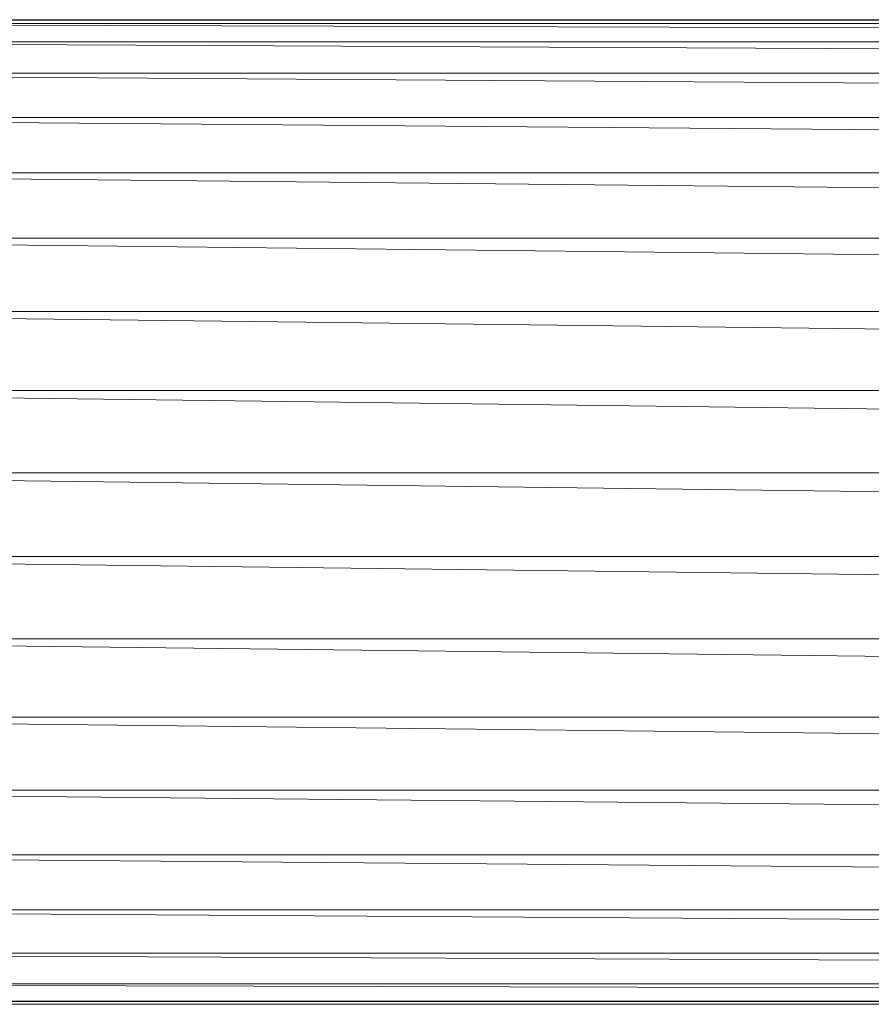
# Model space of a CAD drawing. Units: millimetres. Extents: x -2043 to 4677, y -2039 to 2713.
# Drawn here: x -342 to -265, y 650 to 739 of the extents above; entities that cross this region are included whole.
import ezdxf

# ---------------------------------------------------------------- set-up
doc = ezdxf.new("R2010")
doc.units = ezdxf.units.MM
doc.layers.add('A-GENM', color=13, linetype='Continuous', lineweight=9)
doc.layers.add('G-IMPT', color=8, linetype='Continuous', lineweight=9)

# ---------------------------------------------------------------- blocks, each defined once
blk = doc.blocks.new('41 - 41_DWG-457354-Level 1')
at = {"layer": 'G-IMPT'}
for p, q in [((-299.116, 283.244), (-299.116, 883.244)), ((-299.116, 883.244), (-298.758, 283.244)), ((-298.758, 283.244), (-298.758, 883.244)), ((-298.758, 883.244), (-297.131, 283.244)), ((-297.131, 283.244), (-297.131, 883.244)), ((-297.131, 883.244), (-294.281, 283.244)), ((-294.281, 283.244), (-294.281, 883.244)), ((-294.281, 883.244), (-290.292, 283.244)), ((-290.292, 283.244), (-290.292, 883.244)), ((-290.292, 883.244), (-285.276, 283.244)), ((-285.276, 283.244), (-285.276, 883.244)), ((-285.276, 883.244), (-279.38, 283.244)), ((-279.38, 283.244), (-279.38, 883.244)), ((-279.38, 883.244), (-272.773, 283.244)), ((-272.773, 283.244), (-272.773, 883.244)), ((-272.773, 883.244), (-265.643, 283.244)), ((-265.643, 283.244), (-265.643, 883.244)), ((-265.643, 883.244), (-258.198, 283.244)), ((-258.198, 283.244), (-258.198, 883.244)), ((-258.198, 883.244), (-250.65, 283.244)), ((-250.65, 283.244), (-250.65, 883.244)), ((-250.65, 883.244), (-243.218, 283.244)), ((-243.218, 283.244), (-243.218, 883.244)), ((-243.218, 883.244), (-236.114, 283.244)), ((-236.114, 283.244), (-236.114, 883.244)), ((-236.114, 883.244), (-229.543, 283.244)), ((-229.543, 283.244), (-229.543, 883.244)), ((-229.543, 883.244), (-223.695, 283.244)), ((-223.695, 283.244), (-223.695, 883.244)), ((-223.695, 883.244), (-218.737, 283.244)), ((-218.737, 283.244), (-218.737, 883.244)), ((-218.737, 883.244), (-214.812, 283.244)), ((-214.812, 283.244), (-214.812, 883.244)), ((-214.812, 883.244), (-212.033, 283.244)), ((-212.033, 283.244), (-212.033, 883.244)), ((-212.033, 883.244), (-210.48, 283.244)), ((-210.198, 283.244), (-210.48, 883.244)), ((-210.48, 283.244), (-210.48, 883.244)), ((-210.198, 283.244), (-210.198, 883.244))]:
    blk.add_line(p, q, dxfattribs=at)
blk = doc.blocks.new('41 - 41-457365-Level 1')
at = {"extrusion": (0, 0, -1), "zscale": -1}
blk.add_blockref('41 - 41_DWG-457354-Level 1', (5.762, 0), dxfattribs=at)

msp = doc.modelspace()

# ---------------------------------------------------------------- block references
at = {"layer": 'A-GENM', "rotation": 89.99999999999999}
msp.add_blockref('41 - 41-457365-Level 1', (484.735, 446.008), dxfattribs=at)

doc.saveas('drawing.dxf')
